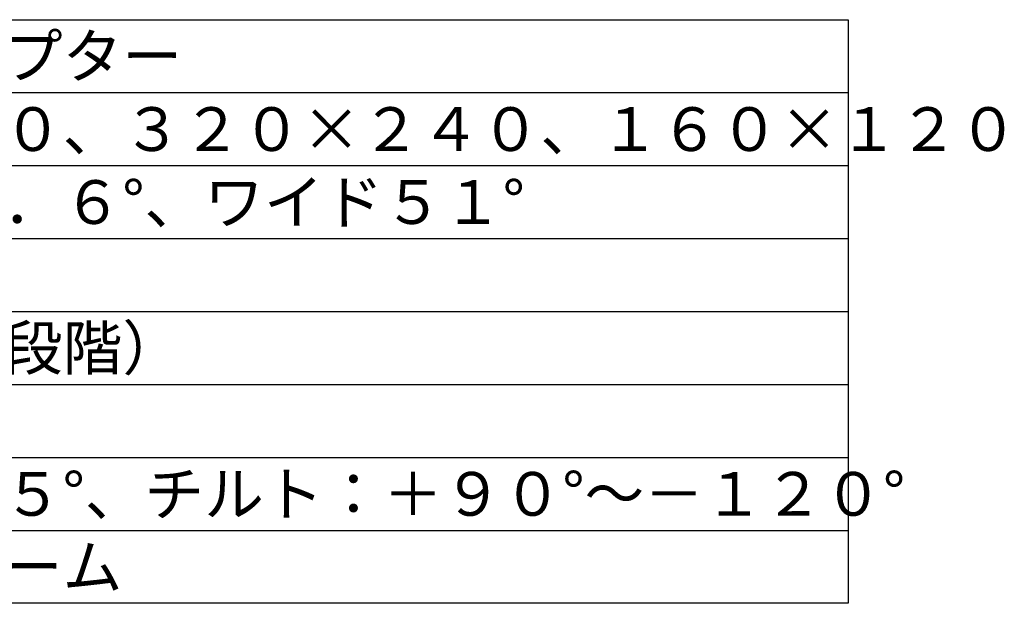
# Model space of a CAD drawing. Extents: x 2 to 138, y 5 to 119.
# Drawn here: x 70 to 138, y 5 to 45 of the extents above; entities that cross this region are included whole.
import ezdxf

# ---------------------------------------------------------------- set-up
doc = ezdxf.new("R2010")
doc.units = 0
doc.header["$MEASUREMENT"] = 0
doc.layers.add('MOJI1', color=2, linetype='CONTINUOUS')
doc.layers.add('WAKU', color=4, linetype='CONTINUOUS')
doc.styles.get("Standard").update_dxf_attribs({"font": 'MONOTXT.shx', "bigfont": 'BIGFONT.shx'})

msp = doc.modelspace()

# ---------------------------------------------------------------- linework, layer by layer
at = {"layer": 'WAKU', "color": 4}
for p, q in [((2, 45.49921), (127, 45.49921)), ((127, 45.49921), (127, 5.49921)), ((127, 5.49921), (2, 5.49921))]:
    msp.add_line(p, q, dxfattribs=at)
at = {"layer": 'WAKU', "color": 1}
for p, q in [((2, 40.49921), (127, 40.49921)), ((2, 35.49921), (127, 35.49921)), ((2, 30.49921), (127, 30.49921)), ((2, 25.49921), (127, 25.49921)), ((2, 20.49921), (127, 20.49921)), ((2, 15.49921), (127, 15.49921)), ((2, 10.49921), (127, 10.49921))]:
    msp.add_line(p, q, dxfattribs=at)

# ---------------------------------------------------------------- texts
at = {"layer": 'MOJI1'}
for s, p in [('専用ＡＣアダプター', (44.5, 41.49921)), ('６４０×４８０、３２０×２４０、１６０×１２０', (44.5, 36.49921)), ('水平：テレ２．６°、ワイド５１°', (44.5, 31.49921)), ('ＪＰＥＧ（３段階）', (44.5, 21.49921)), ('パン：±１７５°、チルト：＋９０°～－１２０°', (44.5, 11.49921)), ('光学２１倍ズーム', (44.5, 6.49921))]:
    msp.add_text(s, height=3, dxfattribs=at).set_placement(p)

doc.saveas('drawing.dxf')
